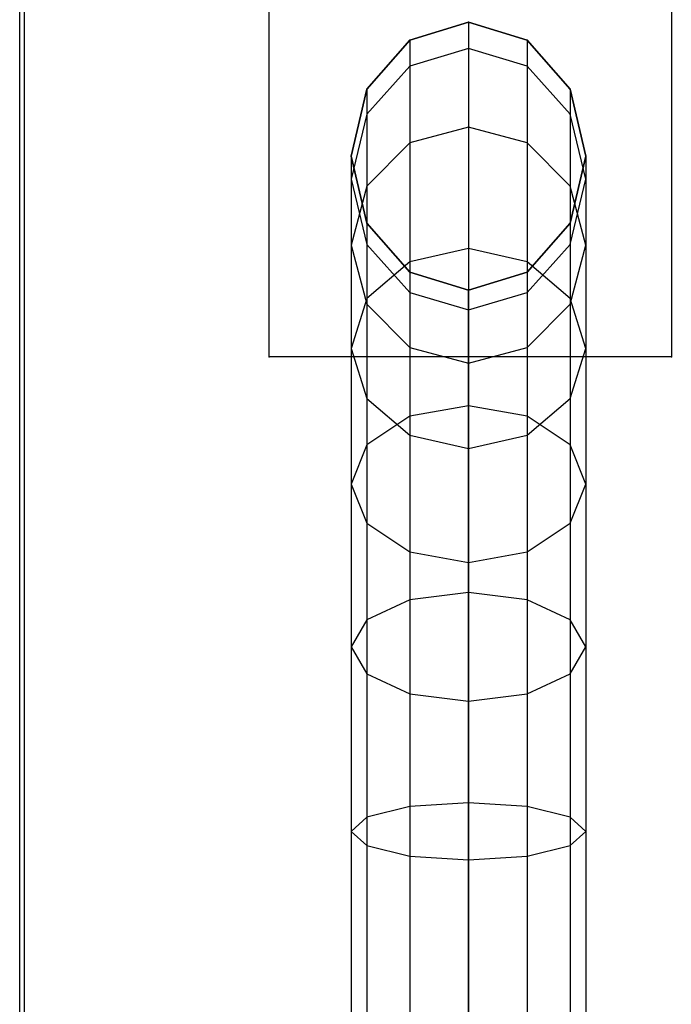
# Model space of a CAD drawing. Units: millimetres. Extents: x -298 to 2507, y -1378 to 4039.
# Drawn here: x 1825 to 1914, y 2275 to 2409 of the extents above; entities that cross this region are included whole.
import ezdxf

# ---------------------------------------------------------------- set-up
doc = ezdxf.new("R2010")
doc.units = ezdxf.units.MM
doc.header["$LTSCALE"] = 50

# ---------------------------------------------------------------- blocks, each defined once
blk = doc.blocks.new('New Object 1(27)')
at = {"linetype": 'Continuous'}
for p, q in [((903.9, 1599.09), (903.9, 162.93)), ((815.5, 1568.49), (815.5, -1572.29)), ((814.89, -1571.59), (814.89, 1567.79)), ((848.98, 162.93), (848.98, 1536.38)), ((876.19, 208.62), (868.18, 206.18)), ((868.18, 206.18), (876.19, 208.62)), ((884.2, 206.18), (876.19, 208.62)), ((876.19, 208.62), (884.2, 206.18)), ((876.19, 208.62), (876.19, 205.02)), ((868.18, 206.18), (862.31, 199.48)), ((862.31, 199.48), (868.18, 206.18)), ((868.18, 206.18), (868.18, 202.62)), ((890.06, 199.48), (884.2, 206.18)), ((884.2, 206.18), (890.06, 199.48)), ((884.2, 206.18), (884.2, 202.62)), ((876.19, 205.02), (868.18, 202.62)), ((884.2, 202.62), (876.19, 205.02)), ((876.19, 205.02), (876.19, 194.31)), ((868.18, 202.62), (862.31, 196.09)), ((868.18, 202.62), (868.18, 192.16)), ((890.06, 196.09), (884.2, 202.62)), ((884.2, 202.62), (884.2, 192.16)), ((862.31, 199.48), (860.17, 190.33)), ((860.17, 190.33), (862.31, 199.48)), ((862.31, 199.48), (862.31, 196.09)), ((892.21, 190.33), (890.06, 199.48)), ((890.06, 199.48), (892.21, 190.33)), ((890.06, 199.48), (890.06, 196.09)), ((862.31, 196.09), (860.17, 187.18)), ((862.31, 196.09), (862.31, 186.26)), ((892.21, 187.18), (890.06, 196.09)), ((890.06, 196.09), (890.06, 186.26)), ((876.19, 194.31), (868.18, 192.16)), ((884.2, 192.16), (876.19, 194.31)), ((876.19, 194.31), (876.19, 177.74)), ((868.18, 192.16), (862.31, 186.26)), ((868.18, 192.16), (868.18, 175.91)), ((890.06, 186.26), (884.2, 192.16)), ((884.2, 192.16), (884.2, 175.91)), ((860.17, 190.33), (862.31, 181.19)), ((862.31, 181.19), (860.17, 190.33)), ((860.17, 190.33), (860.17, 187.18)), ((890.06, 181.19), (892.21, 190.33)), ((892.21, 190.33), (890.06, 181.19)), ((892.21, 190.33), (892.21, 187.18)), ((860.17, 187.18), (862.31, 178.26)), ((860.17, 187.18), (860.17, 178.19)), ((890.06, 178.26), (892.21, 187.18)), ((892.21, 187.18), (892.21, 178.19)), ((862.31, 186.26), (860.17, 178.19)), ((862.31, 186.26), (862.31, 170.91)), ((892.21, 178.19), (890.06, 186.26)), ((890.06, 186.26), (890.06, 170.91)), ((862.31, 181.19), (868.18, 174.5)), ((868.18, 174.5), (862.31, 181.19)), ((862.31, 181.19), (862.31, 178.26)), ((884.2, 174.5), (890.06, 181.19)), ((890.06, 181.19), (884.2, 174.5)), ((890.06, 181.19), (890.06, 178.26)), ((860.17, 178.19), (862.31, 170.13)), ((860.17, 178.19), (860.17, 164.09)), ((862.31, 178.26), (868.18, 171.74)), ((862.31, 178.26), (862.31, 170.13)), ((876.19, 177.74), (868.18, 175.91)), ((884.2, 175.91), (876.19, 177.74)), ((876.19, 177.74), (876.19, 156.27)), ((884.2, 171.74), (890.06, 178.26)), ((890.06, 178.26), (890.06, 170.13)), ((890.06, 170.13), (892.21, 178.19)), ((892.21, 178.19), (892.21, 164.09)), ((868.18, 175.91), (862.31, 170.91)), ((868.18, 175.91), (868.18, 154.83)), ((890.06, 170.91), (884.2, 175.91)), ((884.2, 175.91), (884.2, 154.83)), ((868.18, 174.5), (876.19, 172.04)), ((876.19, 172.04), (868.18, 174.5)), ((868.18, 174.5), (868.18, 171.74)), ((876.19, 172.04), (884.2, 174.5)), ((884.2, 174.5), (876.19, 172.04)), ((884.2, 174.5), (884.2, 171.74)), ((876.19, 169.35), (876.19, 172.04)), ((862.31, 170.91), (860.17, 164.09)), ((862.31, 170.91), (862.31, 150.92)), ((868.18, 171.74), (876.19, 169.35)), ((868.18, 171.74), (868.18, 164.22)), ((876.19, 169.35), (884.2, 171.74)), ((884.2, 171.74), (884.2, 164.22)), ((892.21, 164.09), (890.06, 170.91)), ((890.06, 170.91), (890.06, 150.92)), ((862.31, 170.13), (868.18, 164.22)), ((862.31, 170.13), (862.31, 157.25)), ((876.19, 162.06), (876.19, 169.35)), ((884.2, 164.22), (890.06, 170.13)), ((890.06, 170.13), (890.06, 157.25)), ((860.17, 164.09), (862.31, 157.25)), ((860.17, 164.09), (860.17, 145.57)), ((868.18, 164.22), (876.19, 162.06)), ((868.18, 164.22), (868.18, 152.26)), ((876.19, 162.06), (884.2, 164.22)), ((884.2, 164.22), (884.2, 152.26)), ((890.06, 157.25), (892.21, 164.09)), ((892.21, 164.09), (892.21, 145.57)), ((903.9, 162.93), (848.98, 162.93)), ((876.19, 150.43), (876.19, 162.06)), ((862.31, 157.25), (868.18, 152.26)), ((862.31, 157.25), (862.31, 140.22)), ((884.2, 152.26), (890.06, 157.25)), ((890.06, 157.25), (890.06, 140.22)), ((876.19, 156.27), (868.18, 154.83)), ((884.2, 154.83), (876.19, 156.27)), ((876.19, 156.27), (876.19, 130.77)), ((868.18, 154.83), (862.31, 150.92)), ((868.18, 154.83), (868.18, 129.78)), ((890.06, 150.92), (884.2, 154.83)), ((884.2, 154.83), (884.2, 129.78)), ((868.18, 152.26), (876.19, 150.43)), ((868.18, 152.26), (868.18, 136.31)), ((876.19, 150.43), (884.2, 152.26)), ((884.2, 152.26), (884.2, 136.31)), ((862.31, 150.92), (860.17, 145.57)), ((862.31, 150.92), (862.31, 127.07)), ((892.21, 145.57), (890.06, 150.92)), ((890.06, 150.92), (890.06, 127.07)), ((876.19, 134.88), (876.19, 150.43)), ((860.17, 145.57), (862.31, 140.22)), ((860.17, 145.57), (860.17, 123.36)), ((890.06, 140.22), (892.21, 145.57)), ((892.21, 145.57), (892.21, 123.36)), ((862.31, 140.22), (868.18, 136.31)), ((862.31, 140.22), (862.31, 119.66)), ((884.2, 136.31), (890.06, 140.22)), ((890.06, 140.22), (890.06, 119.66)), ((868.18, 136.31), (876.19, 134.88)), ((868.18, 136.31), (868.18, 116.94)), ((876.19, 134.88), (884.2, 136.31)), ((884.2, 136.31), (884.2, 116.94)), ((876.19, 115.95), (876.19, 134.88)), ((876.19, 130.77), (868.18, 129.78)), ((884.2, 129.78), (876.19, 130.77)), ((876.19, 130.77), (876.19, 102.06)), ((868.18, 129.78), (862.31, 127.07)), ((868.18, 129.78), (868.18, 101.55)), ((890.06, 127.07), (884.2, 129.78)), ((884.2, 129.78), (884.2, 101.55)), ((862.31, 127.07), (860.17, 123.36)), ((862.31, 127.07), (862.31, 100.11)), ((892.21, 123.36), (890.06, 127.07)), ((890.06, 127.07), (890.06, 100.11)), ((860.17, 123.36), (862.31, 119.66)), ((860.17, 123.36), (860.17, 98.17)), ((890.06, 119.66), (892.21, 123.36)), ((892.21, 123.36), (892.21, 98.17)), ((862.31, 119.66), (868.18, 116.94)), ((862.31, 119.66), (862.31, 96.23)), ((884.2, 116.94), (890.06, 119.66)), ((890.06, 119.66), (890.06, 96.23)), ((868.18, 116.94), (876.19, 115.95)), ((868.18, 116.94), (868.18, 94.8)), ((876.19, 115.95), (884.2, 116.94)), ((884.2, 116.94), (884.2, 94.8)), ((876.19, 94.28), (876.19, 115.95)), ((868.18, 101.55), (862.31, 100.11)), ((876.19, 102.06), (868.18, 101.55)), ((868.18, 101.55), (868.18, 71.69)), ((884.2, 101.55), (876.19, 102.06)), ((876.19, 102.06), (876.19, 71.83)), ((890.06, 100.11), (884.2, 101.55)), ((884.2, 101.55), (884.2, 71.69)), ((862.31, 100.11), (860.17, 98.17)), ((862.31, 100.11), (862.31, 71.28)), ((892.21, 98.17), (890.06, 100.11)), ((890.06, 100.11), (890.06, 71.28)), ((860.17, 98.17), (862.31, 96.23)), ((860.17, 98.17), (860.17, 70.71)), ((890.06, 96.23), (892.21, 98.17)), ((892.21, 98.17), (892.21, 70.71)), ((862.31, 96.23), (868.18, 94.8)), ((862.31, 96.23), (862.31, 70.16)), ((884.2, 94.8), (890.06, 96.23)), ((890.06, 96.23), (890.06, 70.16)), ((868.18, 94.8), (876.19, 94.28)), ((868.18, 94.8), (868.18, 69.75)), ((876.19, 94.28), (884.2, 94.8)), ((876.19, 69.61), (876.19, 94.28)), ((884.2, 94.8), (884.2, 69.75))]:
    blk.add_line(p, q, dxfattribs=at)
for p in [(876.19, 208.62), (868.18, 206.18), (884.2, 206.18), (862.31, 199.48), (890.06, 199.48), (860.17, 190.33), (892.21, 190.33), (862.31, 181.19), (890.06, 181.19), (868.18, 174.5), (884.2, 174.5), (876.19, 172.04), (848.98, 162.93), (903.9, 162.93)]:
    blk.add_point(p, dxfattribs=at)

msp = doc.modelspace()

# ---------------------------------------------------------------- block references
at = {"linetype": 'Continuous', "zscale": 1000}
msp.add_blockref('New Object 1(27)', (1009.86, 2199.96), dxfattribs=at)

doc.saveas('drawing.dxf')
